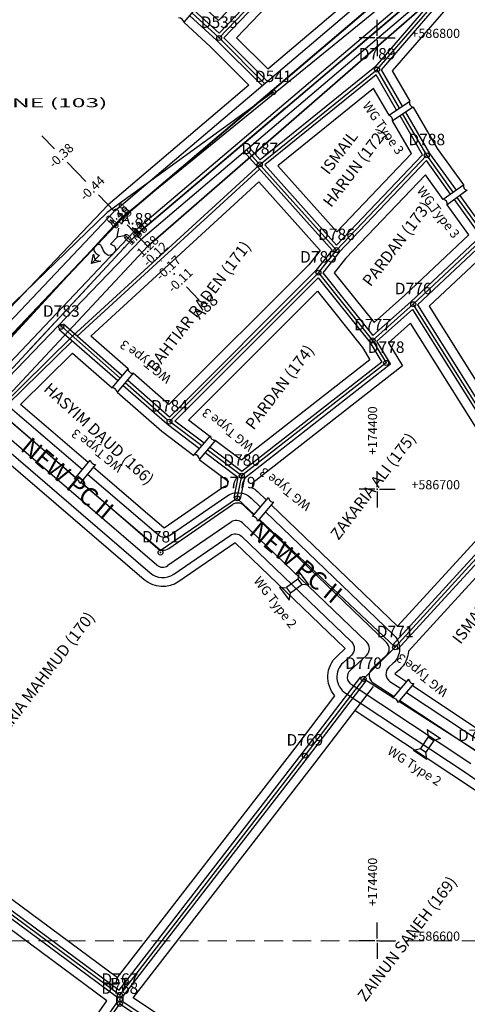
# Model space of a CAD drawing. Units: inches. Extents: x -7789 to 15730, y 8330 to 14541.
# Drawn here: x 14505 to 14529, y 12594 to 12647 of the extents above; entities that cross this region are included whole.
import ezdxf
from ezdxf.enums import TextEntityAlignment as Align

# ---------------------------------------------------------------- set-up
doc = ezdxf.new("R2010")
doc.units = ezdxf.units.IN
doc.header["$MEASUREMENT"] = 0
doc.linetypes.add('DASHDOT', pattern=[1, 0.5, -0.25, 0, -0.25])
doc.linetypes.add('DASHEDX2', pattern=[1.5, 1, -0.5])
for name, color, linetype in [('BANGUNAN', 5, 'Continuous'), ('BATAS DESA', 6, 'Continuous'), ('BULAT', 7, 'Continuous'), ('BULAT1', 7, 'Continuous'), ('cross0', 7, 'Continuous'), ('cross1', 7, 'Continuous'), ('cross2', 7, 'Continuous'), ('Double', 144, 'Continuous'), ('Grid', 7, 'Continuous'), ('grsplg', 7, 'DASHDOT'), ('GRSPTK', 7, 'Continuous'), ('JALAN', 7, 'Continuous'), ('Nama 1', 7, 'Continuous'), ('PATOK', 7, 'Continuous'), ('PATOK1', 7, 'Continuous'), ('POLIGON', 7, 'Continuous'), ('tambak', 7, 'Continuous'), ('Tanggul', 7, 'Continuous')]:
    doc.layers.add(name, color=color, linetype=linetype)
doc.layers.add('Sal_existing', color=1, linetype='Continuous', lineweight=15)
doc.styles.add('L100', font='simplex.shx', dxfattribs={"height": 2.54})
doc.styles.add('L80', font='simplex.shx', dxfattribs={"height": 2.03})
doc.styles.get("Standard").update_dxf_attribs({"font": 'simplex.shx'})

msp = doc.modelspace()

# ---------------------------------------------------------------- linework, layer by layer
at = {"layer": 'BANGUNAN', "lineweight": -3}
for points in [[(14510.958, 12635.199), (14510.477, 12635.109), (14510.558, 12635.592)], [(14510.477, 12635.109), (14510.115, 12634.739)], [(14509.541, 12634.155), (14509.108, 12633.713)]]:
    msp.add_lwpolyline(points, dxfattribs=at)
msp.add_lwpolyline([(14509.108, 12633.713), (14509.222, 12634.211), (14509.284, 12633.892), (14509.603, 12633.837)], close=True, dxfattribs=at)
msp.add_open_spline([(14510.115, 12634.739), (14510.209, 12634.715), (14510.393, 12634.667), (14510.405, 12634.296), (14509.998, 12634.035), (14509.724, 12634.396), (14509.599, 12634.836), (14509.167, 12634.589), (14509.284, 12634.255), (14509.453, 12634.189), (14509.541, 12634.155)], degree=3, knots=[0, 0, 0, 0, 2.19934, 4.268021, 7.681409, 11.019393, 13.992759, 16.863103, 18.986773, 21.280737, 21.280737, 21.280737, 21.280737], dxfattribs=at)
at = {"layer": 'BATAS DESA', "color": 6}
for p, q in [((14520.08, 12616.925), (14519.488, 12616.479)), ((14520.16, 12617.3), (14520.081, 12616.923)), ((14520.081, 12616.923), (14520.296, 12616.639)), ((14520.16, 12617.3), (14520.679, 12616.611)), ((14519.106, 12616.506), (14519.489, 12616.478)), ((14519.106, 12616.506), (14519.625, 12615.817)), ((14519.489, 12616.478), (14519.703, 12616.19)), ((14520.297, 12616.637), (14519.703, 12616.19)), ((14520.679, 12616.611), (14520.296, 12616.639)), ((14519.625, 12615.817), (14519.704, 12616.193)), ((14527.014, 12608.548), (14526.603, 12607.932)), ((14526.965, 12608.929), (14527.683, 12608.45)), ((14526.965, 12608.929), (14527.016, 12608.547)), ((14527.016, 12608.547), (14527.312, 12608.35)), ((14527.314, 12608.349), (14526.902, 12607.73)), ((14527.683, 12608.45), (14527.312, 12608.35)), ((14526.234, 12607.83), (14526.605, 12607.931)), ((14526.234, 12607.83), (14526.952, 12607.352)), ((14526.605, 12607.931), (14526.902, 12607.73)), ((14526.952, 12607.352), (14526.901, 12607.733))]:
    msp.add_line(p, q, dxfattribs=at)
at = {"layer": 'BULAT', "color": 2, "lineweight": -3, "ltscale": 10}
msp.add_circle((14511.503, 12635.254), 0.132, dxfattribs=at)
msp.add_point((14511.503, 12635.254), dxfattribs=at)
at = {"layer": 'BULAT1', "color": 1, "ltscale": 10}
for centre in [(14515.902, 12645.707), (14524.302, 12644.027), (14518.782, 12642.827), (14526.942, 12639.467), (14518.062, 12638.987), (14511.503, 12635.254), (14522.142, 12634.427), (14521.182, 12633.227), (14526.222, 12631.547), (14507.502, 12630.347), (14524.062, 12629.627), (14524.782, 12628.427), (14513.262, 12625.307), (14517.102, 12622.427), (14516.862, 12621.227), (14512.782, 12618.347), (14525.262, 12613.307), (14523.582, 12611.627), (14520.462, 12607.547), (14510.622, 12594.827), (14510.622, 12594.587), (14510.622, 12594.347)]:
    msp.add_circle(centre, 0.132, dxfattribs=at)
for p in [(14515.902, 12645.707), (14524.302, 12644.027), (14518.782, 12642.827), (14526.942, 12639.467), (14518.062, 12638.987), (14511.503, 12635.254), (14522.142, 12634.427), (14521.182, 12633.227), (14526.222, 12631.547), (14507.502, 12630.347), (14524.062, 12629.627), (14524.782, 12628.427), (14513.262, 12625.307), (14517.102, 12622.427), (14516.862, 12621.227), (14512.782, 12618.347), (14525.262, 12613.307), (14523.582, 12611.627), (14520.462, 12607.547), (14510.622, 12594.827), (14510.622, 12594.587), (14510.622, 12594.347)]:
    msp.add_point(p, dxfattribs=at)
at = {"layer": 'Double', "color": 6}
for p, q in [((14514.87, 12647.547), (14514.018, 12646.539)), ((14524.926, 12641.6), (14526.025, 12642.331)), ((14526.219, 12642.028), (14525.12, 12641.297)), ((14527.824, 12637.129), (14528.894, 12637.902)), ((14529.1, 12637.606), (14528.03, 12636.834)), ((14510.206, 12627.103), (14511.058, 12628.112)), ((14511.329, 12627.875), (14510.477, 12626.867)), ((14514.581, 12623.548), (14515.433, 12624.556)), ((14515.704, 12624.319), (14514.852, 12623.311)), ((14508.21, 12622.247), (14509.05, 12623.265)), ((14509.324, 12623.031), (14508.484, 12622.013)), ((14517.678, 12620.259), (14518.53, 12621.267)), ((14518.801, 12621.031), (14517.95, 12620.022)), ((14525.137, 12610.605), (14525.989, 12611.614)), ((14526.26, 12611.377), (14525.409, 12610.369))]:
    msp.add_line(p, q, dxfattribs=at)
at = {"layer": 'Double', "color": 144}
for points in [[(14536.688, 12654.219), (14536.614, 12654.372), (14527.99, 12648.588), (14524.176, 12644.157), (14518.082, 12639.235), (14517.502, 12639.883)], [(14538.167, 12650.343), (14536.471, 12653.842), (14528.231, 12648.317), (14524.522, 12644.007), (14525.64, 12642.075)], [(14514.561, 12647.181), (14515.894, 12645.959), (14520.901, 12651.194), (14517.85, 12653.155), (14513.279, 12648.356), (14514.295, 12647.424)], [(14521.312, 12651.103), (14516.154, 12645.71), (14518.458, 12643.406)], [(14528.711, 12637.326), (14530.11, 12635.388), (14533.028, 12637.184), (14533.501, 12638.837), (14540.167, 12646.218), (14538.324, 12650.019)], [(14514.328, 12646.906), (14515.778, 12645.577), (14518.183, 12643.172)], [(14525.34, 12641.875), (14524.252, 12643.755), (14518.323, 12638.966), (14522.146, 12634.692), (14526.719, 12639.494), (14525.521, 12641.563)], [(14525.821, 12641.763), (14527.093, 12639.565), (14528.5, 12637.617)], [(14517.228, 12639.65), (14521.907, 12634.421), (14521.048, 12633.347)], [(14528.208, 12637.407), (14526.923, 12639.186), (14522.278, 12634.309)], [(14522.283, 12634.315), (14521.413, 12633.227), (14524.084, 12629.888), (14526.101, 12631.68), (14529.824, 12635.17), (14528.419, 12637.115)], [(14535.701, 12634.534), (14533.161, 12636.843), (14530.172, 12635.003), (14526.454, 12631.517), (14531.529, 12623.443), (14538.698, 12631.306), (14537.304, 12632.806)], [(14513.254, 12625.553), (14521.055, 12633.354)], [(14515.096, 12624.157), (14513.536, 12625.327), (14521.167, 12632.958), (14523.914, 12629.524)], [(14517.039, 12621.192), (14517.266, 12622.326), (14525.018, 12628.383), (14524.293, 12629.592), (14526.183, 12631.271), (14531.361, 12623.034), (14532.693, 12621.701), (14525.129, 12613.429)], [(14510.516, 12627.471), (14507.384, 12630.212)], [(14510.748, 12627.746), (14507.621, 12630.483)], [(14523.914, 12629.524), (14524.546, 12628.471), (14517.1, 12622.654), (14515.384, 12623.941)], [(14513.254, 12625.553), (14511.019, 12627.509)], [(14513.144, 12625.172), (14510.787, 12627.234)], [(14513.149, 12625.167), (14514.863, 12623.882)], [(14515.151, 12623.665), (14516.903, 12622.351), (14516.686, 12621.262)], [(14525.395, 12613.186), (14532.951, 12621.45), (14537.73, 12616.899), (14529.813, 12608.303)], [(14499.773, 12620.846), (14492.009, 12608.846), (14510.588, 12595.077), (14520.32, 12607.657), (14523.439, 12611.736)], [(14543.123, 12597.581), (14530.026, 12581.627), (14510.802, 12594.443), (14510.802, 12594.766), (14520.605, 12607.437), (14523.725, 12611.518)], [(14481.385, 12598.837), (14491.777, 12608.569), (14510.442, 12594.736), (14510.442, 12594.404), (14492.297, 12568.483)]]:
    msp.add_lwpolyline(points, dxfattribs=at)
at = {"layer": 'Double', "color": 6}
for points in [[(14537.739, 12650.126), (14536.279, 12653.136), (14528.552, 12647.954), (14525.108, 12643.952), (14526.041, 12642.342)], [(14514.871, 12647.548), (14515.872, 12646.63), (14520.152, 12651.105), (14517.924, 12652.537), (14513.964, 12648.379), (14514.605, 12647.791)], [(14523.1, 12651.775), (14522.942, 12652.112), (14516.825, 12645.717), (14518.485, 12644.058), (14524.378, 12649.07), (14523.254, 12651.45)], [(14514.018, 12646.539), (14515.446, 12645.23), (14517.476, 12643.2), (14509.998, 12636.841), (14504.438, 12630.981), (14500.267, 12635.43), (14500.203, 12635.352), (14497.647, 12637.396)], [(14524.94, 12641.609), (14524.117, 12643.029), (14519.017, 12638.91), (14522.157, 12635.4), (14526.123, 12639.564), (14525.12, 12641.297)], [(14526.221, 12642.029), (14527.497, 12639.827), (14528.889, 12637.898)], [(14527.819, 12637.126), (14526.872, 12638.437), (14522.64, 12633.993), (14522.027, 12633.227), (14524.143, 12630.582), (14525.777, 12632.035), (14529.187, 12635.231), (14528.03, 12636.834)], [(14511.058, 12628.113), (14509.071, 12629.852), (14518.016, 12638.049), (14521.278, 12634.403), (14520.673, 12633.647)], [(14536.712, 12632.739), (14535.358, 12634.197), (14533.105, 12636.245), (14530.465, 12634.62), (14527.071, 12631.438), (14531.599, 12624.233), (14538.045, 12631.303), (14536.957, 12632.475)], [(14520.716, 12633.694), (14513.232, 12626.21), (14511.329, 12627.875)], [(14515.406, 12624.524), (14514.267, 12625.378), (14521.127, 12632.239), (14523.519, 12629.249), (14523.916, 12628.588), (14517.094, 12623.258), (14515.694, 12624.308)], [(14508.936, 12623.126), (14505.339, 12626.216), (14508.108, 12628.94), (14510.206, 12627.104)], [(14510.477, 12626.867), (14512.846, 12624.794), (14514.553, 12623.514)], [(14523.134, 12609.955), (14535.985, 12601.447), (14541.6, 12596.482), (14529.931, 12582.268), (14511.333, 12594.667), (14520.985, 12607.145), (14524.106, 12611.226)]]:
    msp.add_lwpolyline(points, dxfattribs=at)
at = {"layer": 'Double', "color": 144, "lineweight": -3, "ltscale": 10}
for points in [[(14518.05, 12638.731), (14508.351, 12629.843)], [(14508.089, 12629.594), (14504.631, 12626.192)]]:
    msp.add_lwpolyline(points, dxfattribs=at)
at = {"layer": 'Double', "color": 6}
for points in [[(14522.062, 12610.726, -0.409267), (14522.172, 12612.843), (14522.609, 12613.243), (14516.754, 12618.865), (14513.756, 12616.799, -0.340571), (14511.913, 12616.898), (14503.427, 12624.188), (14500.148, 12620.542), (14492.657, 12608.963), (14510.496, 12595.742), (14519.939, 12607.949), (14522.062, 12610.726)], [(14514.841, 12623.298), (14516.373, 12622.149), (14516.325, 12621.905, 0.055588), (14516.029, 12621.746), (14512.984, 12619.648), (14509.209, 12622.891)]]:
    msp.add_lwpolyline(points, format="xyb", dxfattribs=at)
at = {"layer": 'Double', "color": 6, "lineweight": -3, "ltscale": 10}
msp.add_lwpolyline([(14471.605, 12577.813, -0.313036), (14471.874, 12576.752), (14471.552, 12575.891), (14479.407, 12570.525), (14492.07, 12568.995), (14509.934, 12594.515), (14491.813, 12607.945), (14481.729, 12598.501), (14473.876, 12590.095), (14470.965, 12578.37)], format="xyb", dxfattribs=at)
at = {"layer": 'Double', "color": 6}
for centre, radius, start, end in [((14513.758, 12646.514), 0.262, 5.4595, 92.3909), ((14526.265, 12642.272), 0.248, 166.1787, 259.2651), ((14524.863, 12641.345), 0.262, 349.2815, 76.2129), ((14529.137, 12637.852), 0.248, 168.3526, 261.439), ((14527.771, 12636.873), 0.262, 351.4554, 78.3868), ((14511.306, 12628.122), 0.248, 182.3567, 275.4431), ((14510.217, 12626.842), 0.262, 5.4595, 92.3909), ((14515.681, 12624.566), 0.248, 182.3567, 275.4431), ((14509.31, 12623.292), 0.262, 186.102, 273.0334), ((14514.592, 12623.286), 0.262, 5.4595, 92.3909), ((14508.236, 12622), 0.248, 2.9992, 96.0857), ((14518.778, 12621.277), 0.248, 182.3567, 275.4431), ((14517.689, 12619.997), 0.262, 5.4595, 92.3909), ((14526.237, 12611.624), 0.248, 182.3567, 275.4431), ((14525.148, 12610.344), 0.262, 5.4595, 92.3909)]:
    msp.add_arc(centre, radius, start, end, dxfattribs=at)
at = {"layer": 'Grid', "color": 3, "linetype": 'DASHDOT', "lineweight": 30, "ltscale": 10}
for points in [[(14524.302, 12645.827), (14524.302, 12646.667)], [(14524.182, 12645.707), (14523.342, 12645.707)], [(14524.422, 12645.707), (14525.262, 12645.707)], [(14524.302, 12645.587), (14524.302, 12644.747)], [(14524.302, 12621.827), (14524.302, 12622.667)], [(14524.182, 12621.707), (14523.342, 12621.707)], [(14524.302, 12621.587), (14524.302, 12620.747)], [(14524.422, 12621.707), (14525.262, 12621.707)], [(14524.302, 12597.827), (14524.302, 12598.667)], [(14524.182, 12597.707), (14523.342, 12597.707)], [(14524.302, 12597.587), (14524.302, 12596.747)], [(14524.422, 12597.707), (14525.262, 12597.707)]]:
    msp.add_lwpolyline(points, dxfattribs=at)
at = {"layer": 'Grid', "color": 0, "linetype": 'DASHEDX2', "lineweight": 5}
msp.add_lwpolyline([(13996.302, 12597.707), (14956.302, 12597.707)], dxfattribs=at)
at = {"layer": 'Grid', "color": 3, "linetype": 'DASHDOT', "lineweight": 30, "ltscale": 10}
for p in [(14524.302, 12645.707), (14524.302, 12621.707), (14524.302, 12597.707)]:
    msp.add_point(p, dxfattribs=at)
at = {"layer": 'grsplg', "color": 2, "lineweight": -3, "ltscale": 10}
for points in [[(14445.906, 12700.842), (14447.324, 12699.062), (14452.062, 12699.467), (14451.102, 12702.827), (14457.822, 12705.707), (14461.422, 12708.827), (14461.902, 12708.827), (14467.762, 12713.444), (14474.577, 12707.261), (14467.762, 12713.444), (14474.577, 12707.261), (14480.849, 12698.905), (14492.839, 12690.337), (14503.267, 12678.516), (14515.995, 12665.239), (14523.398, 12653.661), (14527.117, 12648.506), (14511.503, 12635.254), (14498.825, 12621.614), (14490.482, 12609.81), (14480.442, 12599.823), (14472.161, 12591.097)], [(14472.161, 12591.097), (14480.442, 12599.823), (14490.482, 12609.81), (14498.825, 12621.614), (14511.503, 12635.254), (14527.117, 12648.506), (14523.398, 12653.661), (14515.995, 12665.239), (14503.267, 12678.516), (14492.839, 12690.337), (14480.849, 12698.905), (14474.577, 12707.261), (14467.762, 12713.444), (14474.577, 12707.261), (14467.762, 12713.444)]]:
    msp.add_lwpolyline(points, dxfattribs=at)
at = {"layer": 'GRSPTK', "color": 1, "lineweight": -3, "ltscale": 10}
for points, elevation in [([(14506.479, 12640.509), (14507.153, 12639.805)], -0.025), ([(14507.826, 12639.1), (14508.811, 12638.07)], -0.091), ([(14509.484, 12637.365), (14510.337, 12636.474)], -0.106), ([(14511.01, 12635.769), (14512.161, 12634.565)], 0.067), ([(14512.834, 12633.861), (14512.857, 12633.837)], -0.028), ([(14513.531, 12633.132), (14513.488, 12633.177)], -0.04), ([(14514.161, 12632.473), (14514.834, 12631.769)], -0.025)]:
    msp.add_lwpolyline(points, close=True, dxfattribs=dict(at, elevation=elevation))
at = {"layer": 'JALAN', "color": 5, "lineweight": -3, "ltscale": 10}
for points in [[(14527.117, 12648.506), (14511.503, 12635.254), (14498.825, 12621.614), (14490.482, 12609.81), (14480.442, 12599.823), (14472.161, 12591.097), (14470.166, 12582.087), (14472.161, 12591.097), (14480.442, 12599.823), (14490.482, 12609.81), (14498.825, 12621.614), (14511.503, 12635.254)], [(14527.927, 12648.408), (14512.1, 12634.63), (14499.459, 12621.099), (14491.412, 12609.056), (14481.06, 12599.22), (14472.895, 12590.74), (14470.831, 12581.99), (14472.895, 12590.74), (14481.06, 12599.22), (14491.412, 12609.056), (14499.459, 12621.099), (14512.1, 12634.63)]]:
    msp.add_lwpolyline(points, close=True, dxfattribs=at)
at = {"layer": 'Sal_existing', "color": 1, "lineweight": 40}
for p, q in [((14510.709, 12636.091), (14525.369, 12648.558)), ((14502.21, 12627.133), (14510.709, 12636.091))]:
    msp.add_line(p, q, dxfattribs=at)
at = {"layer": 'Sal_existing', "color": 1, "lineweight": 30, "ltscale": 10}
msp.add_line((14526.551, 12648.303), (14511.37, 12635.393), dxfattribs=at)
at = {"layer": 'Sal_existing', "color": 1, "lineweight": 30}
msp.add_line((14511.37, 12635.393), (14503.501, 12627.098), dxfattribs=at)
at = {"layer": 'Sal_existing', "color": 2, "lineweight": 30}
for p, q in [((14503.536, 12626.404), (14508.278, 12622.33)), ((14508.552, 12622.095), (14512.634, 12618.588)), ((14513.219, 12618.557), (14516.615, 12620.896)), ((14517.219, 12620.847), (14517.747, 12620.34)), ((14518.007, 12620.091), (14524.8, 12613.568)), ((14524.792, 12612.868), (14524.035, 12612.174)), ((14524.094, 12611.42), (14525.205, 12610.685)), ((14525.507, 12610.485), (14529.692, 12607.714))]:
    msp.add_line(p, q, dxfattribs=at)
at = {"layer": 'Sal_existing', "color": 1, "lineweight": -3, "ltscale": 10}
msp.add_lwpolyline([(14468.789, 12582.289), (14470.995, 12591.663), (14479.618, 12600.628), (14489.602, 12610.553), (14497.968, 12622.31), (14510.673, 12636.122), (14526.021, 12648.64), (14524.432, 12651.948)], dxfattribs=at)
at = {"layer": 'Sal_existing', "color": 2, "lineweight": 30}
for centre, start, end in [((14516.887, 12620.501), 46.1614, 124.5623), ((14512.946, 12618.952), 229.3328, 304.5623), ((14524.467, 12613.222), 312.5148, 46.1614), ((14524.359, 12611.82), 132.5148, 236.4954)]:
    msp.add_arc(centre, 0.48, start, end, dxfattribs=at)
at = {"layer": 'tambak', "color": 2, "lineweight": 30}
for p, q in [((14512.585, 12617.68), (14503.004, 12625.912)), ((14516.54, 12619.97), (14513.17, 12617.649)), ((14523.748, 12613.58), (14517.144, 12619.921)), ((14522.869, 12612.082), (14523.74, 12612.88)), ((14529.288, 12607.118), (14522.929, 12611.328))]:
    msp.add_line(p, q, dxfattribs=at)
at = {"layer": 'tambak', "lineweight": -3, "ltscale": 10}
for points in [[(14504.099, 12625.921), (14508.099, 12629.857), (14518.062, 12638.987), (14524.302, 12644.027), (14528.029, 12648.332), (14536.542, 12654.107), (14542.268, 12658.519), (14543.982, 12658.667), (14548.782, 12661.067), (14551.796, 12663.173), (14552.049, 12664.94), (14552.366, 12666.525), (14549.762, 12671.91), (14555.013, 12681.45)], [(14523.022, 12653.066), (14521.182, 12651.227), (14515.902, 12645.707), (14518.321, 12643.289)], [(14514.445, 12647.043), (14515.902, 12645.707)], [(14525.49, 12641.975), (14524.302, 12644.027)], [(14518.782, 12642.827), (14509.941, 12636.431), (14503.902, 12630.587), (14500.782, 12626.987)], [(14522.142, 12634.427), (14526.942, 12639.467), (14525.671, 12641.663)], [(14552.012, 12639.597), (14550.702, 12640.907), (14549.982, 12640.427), (14550.222, 12638.987), (14541.582, 12630.347), (14538.942, 12631.307), (14531.502, 12623.147), (14526.222, 12631.547), (14530.062, 12635.147), (14533.182, 12637.067), (14535.822, 12634.667), (14537.19, 12633.194)], [(14514.979, 12624.019), (14513.262, 12625.307), (14521.182, 12633.227), (14522.142, 12634.427), (14517.365, 12639.766)], [(14528.354, 12637.512), (14526.942, 12639.467)], [(14530.062, 12635.147), (14528.565, 12637.22)], [(14521.182, 12633.227), (14524.062, 12629.627), (14526.222, 12631.547)], [(14507.405, 12630.469), (14510.64, 12627.617)], [(14524.062, 12629.627), (14524.782, 12628.427), (14517.097, 12622.426)], [(14510.91, 12627.379), (14513.151, 12625.403)], [(14508.27, 12622.32), (14504.099, 12625.921), (14499.622, 12620.944), (14491.772, 12608.812), (14481.262, 12598.968), (14473.277, 12590.42), (14471.16, 12581.896), (14469.4, 12578.459)], [(14517.772, 12620.369), (14516.862, 12621.227), (14517.102, 12622.427), (14515.268, 12623.803)], [(14516.874, 12621.233), (14512.767, 12618.439), (14508.543, 12622.085)], [(14525.262, 12613.307), (14532.942, 12621.707)], [(14525.152, 12610.623), (14523.582, 12611.627), (14525.262, 12613.307), (14518.034, 12620.122)], [(14523.582, 12611.627), (14520.462, 12607.547), (14520.462, 12607.547), (14510.622, 12594.827), (14510.622, 12594.347)], [(14530.754, 12606.973), (14529.582, 12607.787), (14525.458, 12610.427)], [(14491.772, 12608.812), (14510.622, 12594.827)], [(14492.52, 12568.451), (14493.582, 12569.867), (14510.622, 12594.347), (14530.062, 12581.387), (14520.071, 12567.679)]]:
    msp.add_lwpolyline(points, dxfattribs=at)
at = {"layer": 'tambak', "color": 2, "lineweight": 30}
for centre, start, end in [((14516.812, 12619.575), 46.1614, 124.5623), ((14512.898, 12618.045), 229.3328, 304.5623), ((14523.415, 12613.234), 312.5148, 46.1614), ((14523.194, 12611.728), 132.5148, 236.4954)]:
    msp.add_arc(centre, 0.48, start, end, dxfattribs=at)
at = {"layer": 'Tanggul', "color": 4}
for points in [[(14525.556, 12652.523), (14527.354, 12648.728, -0.339287), (14527.231, 12648.156), (14511.728, 12634.972)], [(14510.351, 12636.511), (14524.689, 12648.704, 0.338994), (14524.812, 12649.275), (14523.697, 12651.637)], [(14498.943, 12630.613), (14501.513, 12627.931, 0.428243), (14502.208, 12627.932), (14510.308, 12636.471)], [(14511.752, 12634.993), (14504.251, 12627.186, 0.430606), (14504.284, 12626.489), (14508.63, 12622.756)], [(14508.903, 12622.521), (14512.671, 12619.284, 0.340571), (14513.256, 12619.253), (14516.302, 12621.351, -0.356088), (14517.602, 12621.245), (14518.104, 12620.763)], [(14518.364, 12620.513), (14525.182, 12613.966, -0.43298), (14525.165, 12612.461), (14524.929, 12612.245, 0.487628), (14524.988, 12611.49), (14525.563, 12611.11)]]:
    msp.add_lwpolyline(points, format="xyb", dxfattribs=at)
at = {"layer": 'Tanggul', "color": 6}
for points in [[(14518.675, 12620.881), (14525.394, 12614.429), (14532.029, 12621.687), (14530.983, 12622.733), (14526.078, 12630.536), (14524.91, 12629.497), (14525.648, 12628.266), (14517.701, 12622.058), (14517.651, 12621.806, -0.058918), (14517.934, 12621.592), (14518.414, 12621.13)], [(14525.975, 12613.109, -0.190747), (14525.489, 12612.107), (14525.253, 12611.891), (14525.875, 12611.479)]]:
    msp.add_lwpolyline(points, format="xyb", dxfattribs=at)
at = {"layer": 'Tanggul', "color": 4, "ltscale": 10}
msp.add_lwpolyline([(14470.481, 12581.977), (14472.505, 12590.754, -0.137385), (14472.629, 12590.981), (14490.763, 12609.582), (14498.958, 12621.508), (14502.382, 12625.117, -0.399845), (14503.043, 12625.151), (14512.226, 12617.262, 0.340571), (14513.484, 12617.195), (14516.482, 12619.26, -0.356088), (14517.087, 12619.211), (14522.941, 12613.59, -0.43298), (14522.933, 12612.889), (14522.496, 12612.489, 0.487628), (14522.624, 12610.868), (14528.978, 12606.661), (14537.544, 12600.71), (14542.401, 12596.414, 0.2894), (14543.489, 12596.237), (14543.716, 12596.334, -0.262007), (14544.184, 12596.283), (14549.151, 12592.72, -0.017855), (14549.178, 12592.699), (14557.851, 12585.487)], format="xyb", dxfattribs=at)
at = {"layer": 'Tanggul', "color": 6}
msp.add_lwpolyline([(14526.177, 12611.279), (14529.733, 12608.925), (14537.057, 12616.877), (14532.975, 12620.765), (14525.975, 12613.109)], dxfattribs=at)
at = {"layer": 'Tanggul', "color": 4}
msp.add_lwpolyline([(14525.865, 12610.91), (14529.997, 12608.174)], dxfattribs=at)

# ---------------------------------------------------------------- texts
at = {"layer": 'cross0', "color": 3, "lineweight": -3, "ltscale": 10, "style": 'L80'}
msp.add_text('1.38', height=0.4872, rotation=43.7088, dxfattribs=at).set_placement((14511.503, 12635.254, 0.331), align=Align.MIDDLE_CENTER)
msp.add_text('1.38', height=0.4872, rotation=43.7088, dxfattribs=at).set_placement((14511.503, 12635.254, 0.331), align=Align.MIDDLE_CENTER)
at = {"layer": 'cross1', "color": 3, "lineweight": -3, "ltscale": 10, "style": 'L80'}
for s, p in [('-0.38', (14507.489, 12639.452, -0.091)), ('-0.38', (14507.489, 12639.452, -0.091)), ('-0.44', (14509.148, 12637.718, -0.106)), ('-0.44', (14509.148, 12637.718, -0.106)), ('0.28', (14510.673, 12636.122, 0.067)), ('0.28', (14510.673, 12636.122, 0.067)), ('-0.12', (14512.498, 12634.213, -0.028)), ('-0.12', (14512.498, 12634.213, -0.028)), ('-0.17', (14513.194, 12633.485, -0.04)), ('-0.17', (14513.194, 12633.485, -0.04)), ('-0.11', (14513.824, 12632.825, -0.025)), ('-0.11', (14513.824, 12632.825, -0.025))]:
    msp.add_text(s, height=0.4872, rotation=43.7088, dxfattribs=at).set_placement(p, align=Align.MIDDLE_CENTER)
at = {"layer": 'cross2', "color": 3, "lineweight": -3, "ltscale": 10, "style": 'L80'}
for s, p in [('0.28', (14510.441, 12636.364, 0.067)), ('0.28', (14510.441, 12636.364, 0.067)), ('1.15', (14510.607, 12636.191, 0.275)), ('1.15', (14510.607, 12636.191, 0.275)), ('0.13', (14511.37, 12635.393, 0.032)), ('0.13', (14511.37, 12635.393, 0.032)), ('1.33', (14511.436, 12635.323, 0.318)), ('1.33', (14511.436, 12635.323, 0.318)), ('1.28', (14512.1, 12634.63, 0.307)), ('1.28', (14512.1, 12634.63, 0.307))]:
    msp.add_text(s, height=0.4872, rotation=43.7088, dxfattribs=at).set_placement(p, align=Align.MIDDLE_CENTER)
at = {"layer": 'Grid', "color": 3, "linetype": 'DASHDOT', "lineweight": 30, "ltscale": 10, "style": 'L80'}
for s, p in [('+586800', (14527.422, 12645.707)), ('+586700', (14527.422, 12621.707)), ('+586600', (14527.422, 12597.707))]:
    msp.add_text(s, height=0.4872, dxfattribs=at).set_placement(p, align=Align.CENTER)
for p in [(14524.302, 12624.827), (14524.302, 12600.827)]:
    msp.add_text('+174400', height=0.4872, rotation=90, dxfattribs=at).set_placement(p, align=Align.CENTER)
at = {"layer": 'Nama 1', "linetype": 'DASHDOT', "lineweight": 30, "ltscale": 10, "width": 2}
msp.add_text('NONE (103)', height=0.48, dxfattribs=at).set_placement((14502.962, 12642.025))
at = {"layer": 'Nama 1', "ltscale": 10, "style": 'L100'}
for s, rotation, p in [('ISMAIL', 52.6283, (14522.28, 12639.618)), ('HARUN (172)', 52.6283, (14523.121, 12638.817)), ('PARDAN (173)', 52.6283, (14525.344, 12634.762)), ('BAHTIAR RADEN (171)', 52.6283, (14514.822, 12631.438)), ('PARDAN (174)', 52.6283, (14519.118, 12627.145)), ('HASYIM DAUD (166)', 317.611, (14509.51, 12624.664)), ('ZAKARIA ALI (175)', 52.6283, (14524.084, 12621.873)), ('ISMAIL (203)', 52.6283, (14529.934, 12615.503)), ('ZAKARIA MAHMUD (170)', 52.6283, (14506.269, 12611.394)), ('ZAINUN SANEH (169)', 52.6283, (14525.895, 12597.808))]:
    msp.add_text(s, height=0.6096, rotation=rotation, dxfattribs=at).set_placement(p, align=Align.MIDDLE_CENTER)
at = {"layer": 'PATOK', "color": 3, "lineweight": -3, "ltscale": 10, "style": 'L100'}
msp.add_text('A88', height=0.6096, rotation=43.7088, dxfattribs=at).set_placement((14515.171, 12631.417, -0.025), align=Align.MIDDLE_CENTER)
msp.add_text('A88', height=0.6096, rotation=43.7088, dxfattribs=at).set_placement((14515.171, 12631.417, -0.025), align=Align.MIDDLE_CENTER)
at = {"layer": 'PATOK1', "color": 3, "ltscale": 10, "style": 'L100'}
for s, p in [('D535', (14515.902, 12646.547)), ('D789', (14524.302, 12644.867)), ('D541', (14518.782, 12643.667)), ('D788', (14526.942, 12640.307)), ('D787', (14518.062, 12639.827)), ('A.88', (14511.503, 12636.094)), ('D786', (14522.142, 12635.267)), ('D785', (14521.182, 12634.067)), ('D776', (14526.222, 12632.387)), ('D783', (14507.502, 12631.187)), ('D777', (14524.062, 12630.467)), ('D778', (14524.782, 12629.267)), ('D784', (14513.262, 12626.147)), ('D780', (14517.102, 12623.267)), ('D779', (14516.862, 12622.067)), ('D781', (14512.782, 12619.187)), ('D771', (14525.262, 12614.147)), ('D770', (14523.582, 12612.467)), ('D769', (14520.462, 12608.387)), ('D772', (14529.582, 12608.627)), ('D767', (14510.622, 12595.667)), ('D768', (14510.622, 12595.187)), ('PT', (14510.622, 12595.427))]:
    msp.add_text(s, height=0.6096, dxfattribs=at).set_placement(p, align=Align.MIDDLE_CENTER)
at = {"layer": 'POLIGON', "color": 3, "lineweight": -3, "ltscale": 10, "style": 'L80'}
msp.add_text('1.38', height=0.4872, rotation=43.7088, dxfattribs=at).set_placement((14511.503, 12635.254, 0.331), align=Align.MIDDLE_CENTER)
at = {"layer": 'tambak', "color": 3, "ltscale": 10, "style": 'L100'}
for s, rotation, p in [('WG Type 3', 304.971, (14524.636, 12640.923)), ('WG Type 3', 307.1449, (14527.56, 12636.442)), ('WG Type 3', 141.7915, (14511.984, 12628.491)), ('WG Type 3', 141.7915, (14516.358, 12624.871)), ('WG Type 3', 141.7915, (14509.406, 12623.762)), ('WG Type 3', 141.7915, (14519.409, 12621.715)), ('WG Type 2', 307.7008, (14518.889, 12615.7)), ('WG Type 3', 141.7915, (14526.695, 12611.824)), ('WG Type 2', 327.0454, (14526.296, 12606.998))]:
    msp.add_text(s, height=0.4877, rotation=rotation, dxfattribs=at).set_placement(p, align=Align.MIDDLE_CENTER)
at = {"layer": 'tambak', "color": 151, "char_height": 0.96, "width": 9.01332, "attachment_point": 1, "rotation": 320}
for insert in [(14505.892, 12624.555), (14518.051, 12620.09)]:
    msp.add_mtext('{\\fBook Antiqua|b1|i0|c0|p18;NEW PC II}', dxfattribs=dict(at, insert=insert))

doc.saveas('drawing.dxf')
